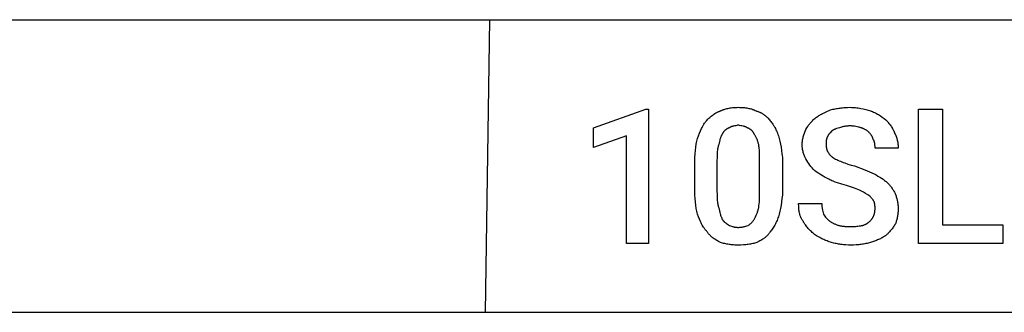
# Model space of a CAD drawing. Units: millimetres. Extents: x 0 to 24750, y -13 to 8000.
# Drawn here: x 17226 to 18728, y 3200 to 3646 of the extents above; entities that cross this region are included whole.
import ezdxf

# ---------------------------------------------------------------- set-up
doc = ezdxf.new("R2010")
doc.units = ezdxf.units.MM
doc.header["$MEASUREMENT"] = 0
doc.layers.add('- TAB', color=4, linetype='Continuous', true_color=0x00ffff)
doc.layers.add('- TITLES', color=7, linetype='Continuous', true_color=0x7fffbf)

msp = doc.modelspace()

# ---------------------------------------------------------------- linework, layer by layer
at = {"layer": '- TAB'}
for points in [[(2250, 3645.6), (24750, 3645.6)], [(17936.6, 3200), (17943.6, 3645.6)], [(15750, 3200), (18000, 3200)], [(18000, 3200), (20250, 3200)]]:
    msp.add_lwpolyline(points, dxfattribs=at)
at = {"layer": '- TITLES'}
for points in [[(18185.6, 3304.9), (18151.8, 3304.9), (18151.8, 3468.8), (18101.6, 3451.2), (18101.6, 3481), (18181.6, 3509.5), (18185.6, 3509.5)], [(18633.9, 3333.4), (18726, 3333.4), (18726, 3304.9), (18597.4, 3304.9), (18597.4, 3509.5), (18633.9, 3509.5)]]:
    msp.add_lwpolyline(points, close=True, dxfattribs=at)
for points in [[(18273.7, 3491.8), (18276.2, 3494.3), (18277.5, 3495.5), (18278.8, 3496.6), (18280, 3497.8), (18281.3, 3498.8), (18282.7, 3499.8), (18284, 3500.8), (18285.3, 3501.7), (18286.7, 3502.6), (18288.1, 3503.5), (18288.8, 3503.8), (18289.5, 3504.2), (18290.2, 3504.6), (18290.9, 3504.9), (18291.6, 3505.3), (18292.3, 3505.6), (18293.1, 3505.9), (18293.8, 3506.2), (18294.6, 3506.5), (18295.3, 3506.7)], [(18295.3, 3506.7), (18296.1, 3507.1), (18296.9, 3507.5), (18297.6, 3507.8), (18298.4, 3508.1), (18299.2, 3508.5), (18300, 3508.8), (18300.8, 3509), (18301.7, 3509.3), (18303.3, 3509.8), (18305, 3510.2), (18306.7, 3510.6), (18308.4, 3511), (18310.1, 3511.3), (18311.8, 3511.5), (18313.6, 3511.7), (18315.3, 3511.9), (18317.1, 3512), (18318.9, 3512.1), (18320.6, 3512.1), (18322.4, 3512.2)], [(18322.4, 3512.2), (18324.4, 3512.1), (18326.4, 3512.1), (18328.2, 3512), (18330.1, 3511.9), (18331.9, 3511.7), (18333.6, 3511.5), (18335.3, 3511.3), (18337, 3511), (18338.6, 3510.6), (18340.2, 3510.2), (18341.8, 3509.8), (18342.6, 3509.6), (18343.4, 3509.3), (18344.1, 3509), (18344.9, 3508.8), (18345.7, 3508.5), (18346.5, 3508.1), (18348, 3507.5), (18349.5, 3506.7)], [(18349.5, 3506.7), (18350.4, 3506.5), (18351.3, 3506.2), (18352.1, 3505.9), (18352.9, 3505.6), (18353.8, 3505.3), (18354.6, 3504.9), (18355.4, 3504.6), (18356.1, 3504.2), (18356.9, 3503.8), (18357.6, 3503.5), (18358.4, 3503), (18359.1, 3502.6), (18359.8, 3502.2), (18360.5, 3501.7), (18361.2, 3501.3), (18361.9, 3500.8), (18362.5, 3500.3), (18363.2, 3499.8), (18363.8, 3499.3), (18364.4, 3498.8), (18365.1, 3498.3), (18365.7, 3497.8), (18366.3, 3497.2), (18366.8, 3496.6), (18368, 3495.5), (18369.1, 3494.3), (18370.1, 3493.1), (18371.2, 3491.8)], [(18440.3, 3495.9), (18441.5, 3496.9), (18442.8, 3497.8), (18444.1, 3498.7), (18445.4, 3499.5), (18446.7, 3500.3), (18448, 3501.1), (18449.4, 3501.8), (18450.7, 3502.5), (18453.6, 3503.9), (18456.6, 3505.2), (18463.3, 3508.1)], [(18463.3, 3508.1), (18466.8, 3509.1), (18468.6, 3509.5), (18470.4, 3509.9), (18472.2, 3510.2), (18474, 3510.6), (18475.8, 3510.9), (18477.7, 3511.1), (18479.5, 3511.4), (18481.4, 3511.6), (18483.3, 3511.8), (18485.2, 3511.9), (18489.1, 3512.1), (18493.1, 3512.2)], [(18493.1, 3512.2), (18495.1, 3512.1), (18497.1, 3512), (18499.2, 3511.9), (18501.2, 3511.7), (18503.2, 3511.5), (18505.2, 3511.2), (18507.2, 3510.8), (18509.2, 3510.5), (18513.1, 3509.6), (18516.9, 3508.7), (18524.2, 3506.7)], [(18524.2, 3506.7), (18525, 3506.5), (18525.7, 3506.2), (18527.3, 3505.6), (18528.8, 3505), (18530.3, 3504.2), (18531.8, 3503.5), (18533.3, 3502.7), (18534.8, 3501.9), (18536.2, 3501), (18537.7, 3500.1), (18539.1, 3499.2), (18541.9, 3497.2), (18544.7, 3495.2), (18547.3, 3493.2)], [(18260.1, 3464.8), (18263.2, 3472.6), (18264.8, 3476.3), (18266.4, 3479.8), (18267.2, 3481.5), (18268.1, 3483.2), (18268.9, 3484.7), (18269.8, 3486.3), (18270.7, 3487.8), (18271.7, 3489.2), (18272.2, 3489.9), (18272.7, 3490.5), (18273.2, 3491.2), (18273.7, 3491.8)], [(18322.4, 3485.1), (18321.4, 3484.8), (18320.4, 3484.6), (18318.6, 3484.2), (18316.8, 3483.9), (18315.1, 3483.5), (18314.3, 3483.4), (18313.5, 3483.1), (18313.1, 3483), (18312.7, 3482.9), (18312.3, 3482.7), (18311.9, 3482.6), (18311.6, 3482.4), (18311.2, 3482.3), (18310.8, 3482.1), (18310.4, 3481.9), (18310, 3481.7), (18309.6, 3481.5), (18309.3, 3481.3), (18308.9, 3481)], [(18336, 3481), (18335.6, 3481.3), (18335.2, 3481.5), (18334.8, 3481.7), (18334.4, 3481.9), (18334.1, 3482.1), (18333.7, 3482.3), (18333.3, 3482.4), (18332.9, 3482.6), (18332.5, 3482.7), (18332.1, 3482.9), (18331.7, 3483), (18331.3, 3483.1), (18330.5, 3483.4), (18329.7, 3483.5), (18328, 3483.9), (18326.2, 3484.2), (18324.4, 3484.6), (18323.4, 3484.8), (18322.4, 3485.1)], [(18371.2, 3491.8), (18372.2, 3490.5), (18373.2, 3489.2), (18374.2, 3487.8), (18375.2, 3486.3), (18376.2, 3484.7), (18377.1, 3483.2), (18378.1, 3481.5), (18379, 3479.8), (18379.8, 3478.1), (18380.7, 3476.3), (18381.5, 3474.5), (18382.2, 3472.6), (18382.9, 3470.7), (18383.6, 3468.8), (18384.2, 3466.8), (18384.7, 3464.8)], [(18425.4, 3478.3), (18426.9, 3480.8), (18428.4, 3483.1), (18429.2, 3484.3), (18430.1, 3485.4), (18430.9, 3486.5), (18431.8, 3487.6), (18432.7, 3488.7), (18433.6, 3489.7), (18434.6, 3490.8), (18435.6, 3491.8), (18436.7, 3492.9), (18437.8, 3493.9), (18439, 3494.9), (18440.3, 3495.9)], [(18547.3, 3493.2), (18549.3, 3491.1), (18550.3, 3490), (18551.3, 3488.9), (18552.2, 3487.7), (18553.2, 3486.5), (18554.1, 3485.3), (18555, 3484.1), (18555.9, 3482.8), (18556.7, 3481.5), (18557.5, 3480.1), (18557.9, 3479.4), (18558.3, 3478.7), (18558.7, 3478), (18559, 3477.3), (18559.3, 3476.6), (18559.7, 3475.9), (18560, 3475.1), (18560.3, 3474.4), (18560.5, 3473.6), (18560.8, 3472.9)], [(18298, 3471.5), (18297.8, 3471.1), (18297.5, 3470.8), (18297.3, 3470.4), (18297.1, 3469.9), (18296.9, 3469.5), (18296.6, 3469.1), (18296.4, 3468.7), (18296.2, 3468.2), (18295.9, 3467.3), (18295.5, 3466.4), (18295.1, 3465.4), (18294.8, 3464.4), (18294.5, 3463.4), (18294.2, 3462.3), (18293.7, 3460.1), (18292.6, 3455.3)], [(18308.9, 3481), (18308.5, 3480.9), (18308.1, 3480.7), (18307.7, 3480.6), (18307.4, 3480.4), (18307, 3480.3), (18306.6, 3480.1), (18306.2, 3479.9), (18305.8, 3479.7), (18305.5, 3479.5), (18305.1, 3479.3), (18304.7, 3479.1), (18304.4, 3478.8), (18304, 3478.6), (18303.7, 3478.3), (18303.3, 3478.1), (18302.9, 3477.8), (18302.6, 3477.5), (18302.3, 3477.2), (18301.9, 3476.9), (18301.6, 3476.6), (18301.3, 3476.2), (18300.9, 3475.9), (18300.6, 3475.5), (18300.3, 3475.1), (18300, 3474.7), (18299.7, 3474.3), (18299.4, 3473.9), (18299.1, 3473.4), (18298.8, 3473), (18298.6, 3472.5), (18298.3, 3472), (18298, 3471.5)], [(18346.8, 3471.5), (18346.5, 3472), (18346.3, 3472.5), (18346, 3473), (18345.7, 3473.4), (18345.4, 3473.9), (18345.1, 3474.3), (18344.8, 3474.7), (18344.5, 3475.1), (18344.2, 3475.5), (18343.9, 3475.9), (18343.6, 3476.2), (18343.2, 3476.6), (18342.9, 3476.9), (18342.6, 3477.2), (18342.2, 3477.5), (18341.9, 3477.8), (18341.5, 3478.1), (18341.2, 3478.3), (18340.8, 3478.6), (18340.5, 3478.8), (18340.1, 3479.1), (18339.7, 3479.3), (18339.4, 3479.5), (18339, 3479.7), (18338.6, 3479.9), (18338.2, 3480.1), (18337.9, 3480.3), (18337.5, 3480.4), (18337.1, 3480.6), (18336.7, 3480.7), (18336.3, 3480.9), (18336, 3481)], [(18353.6, 3455.3), (18353.3, 3456.5), (18353, 3457.8), (18352.7, 3458.9), (18352.3, 3460.1), (18351.9, 3461.2), (18351.5, 3462.3), (18351.1, 3463.4), (18350.7, 3464.4), (18350.2, 3465.4), (18349.8, 3466.4), (18349.3, 3467.3), (18348.8, 3468.2), (18348.3, 3469.1), (18347.8, 3469.9), (18347.3, 3470.8), (18346.8, 3471.5)], [(18419.9, 3455.3), (18419.9, 3456), (18420, 3456.8), (18420, 3457.6), (18420.1, 3458.3), (18420.1, 3459.1), (18420.2, 3459.8), (18420.4, 3461.3), (18420.6, 3462.9), (18420.9, 3464.3), (18421.3, 3465.8), (18421.6, 3467.3), (18422, 3468.7), (18422.4, 3470.2), (18423.4, 3473), (18424.3, 3475.7), (18425.4, 3478.3)], [(18464.6, 3475.6), (18462.6, 3473.5), (18462.1, 3473), (18461.7, 3472.5), (18461.2, 3471.9), (18460.7, 3471.4), (18460.3, 3470.8), (18460.1, 3470.5), (18459.9, 3470.2), (18459.7, 3469.9), (18459.5, 3469.6), (18459.3, 3469.2), (18459.1, 3468.9), (18458.9, 3468.6), (18458.8, 3468.3), (18458.6, 3467.9), (18458.4, 3467.6), (18458.3, 3467.2), (18458.1, 3466.9), (18458, 3466.5), (18457.9, 3466.1)], [(18476.8, 3481), (18474.9, 3480.5), (18473, 3480), (18472.1, 3479.7), (18471.3, 3479.4), (18470.5, 3479.1), (18469.7, 3478.8), (18469, 3478.5), (18468.6, 3478.3), (18468.2, 3478.1), (18467.9, 3478), (18467.6, 3477.8), (18467.2, 3477.6), (18466.9, 3477.4), (18466.6, 3477.2), (18466.3, 3477), (18466, 3476.8), (18465.7, 3476.5), (18465.4, 3476.3), (18465.2, 3476.1), (18464.9, 3475.8), (18464.6, 3475.6)], [(18493.1, 3483.7), (18491.8, 3483.7), (18490.6, 3483.7), (18489.4, 3483.6), (18488.2, 3483.5), (18487.1, 3483.4), (18486, 3483.2), (18485, 3483.1), (18483.9, 3482.9), (18482.9, 3482.7), (18482, 3482.5), (18481, 3482.2), (18480.1, 3482), (18478.4, 3481.5), (18476.8, 3481)], [(18509.3, 3481), (18508.5, 3481.3), (18507.7, 3481.5), (18506.8, 3481.8), (18505.8, 3482), (18503.8, 3482.5), (18501.7, 3482.9), (18499.5, 3483.2), (18498.4, 3483.4), (18497.3, 3483.5), (18496.2, 3483.6), (18495.2, 3483.7), (18494.1, 3483.7), (18493.1, 3483.7)], [(18521.5, 3474.2), (18521, 3474.7), (18520.4, 3475.3), (18519.9, 3475.8), (18519.2, 3476.2), (18518.6, 3476.7), (18517.9, 3477.2), (18517.2, 3477.7), (18516.4, 3478.1), (18515.7, 3478.6), (18514.9, 3479), (18514, 3479.4), (18513.6, 3479.6), (18513.1, 3479.8), (18512.7, 3479.9), (18512.2, 3480.1), (18511.8, 3480.3), (18511.3, 3480.4), (18510.8, 3480.6), (18510.3, 3480.7), (18509.8, 3480.9), (18509.3, 3481)], [(18528.3, 3463.4), (18527.8, 3464.9), (18527.5, 3465.6), (18527.2, 3466.2), (18526.9, 3466.9), (18526.6, 3467.5), (18526.5, 3467.9), (18526.3, 3468.2), (18526.1, 3468.5), (18525.9, 3468.8), (18525.7, 3469.1), (18525.5, 3469.5), (18525.3, 3469.8), (18525.1, 3470.1), (18524.6, 3470.7), (18524.1, 3471.4), (18523.5, 3472.1), (18522.9, 3472.8), (18522.2, 3473.5), (18521.5, 3474.2)], [(18560.8, 3472.9), (18561.2, 3472.2), (18561.5, 3471.6), (18561.9, 3470.9), (18562.2, 3470.3), (18562.5, 3469.6), (18562.8, 3468.9), (18563.1, 3468.3), (18563.4, 3467.6), (18563.6, 3466.9), (18563.9, 3466.2), (18564.1, 3465.5), (18564.3, 3464.8), (18564.5, 3464.1), (18564.7, 3463.3), (18565, 3461.9), (18565.3, 3460.4), (18565.6, 3458.9), (18565.8, 3457.4), (18565.9, 3455.9), (18566.1, 3454.4), (18566.1, 3452.9), (18566.2, 3451.4), (18566.2, 3449.9)], [(18256, 3424.1), (18256.1, 3430.1), (18256.3, 3435.8), (18256.6, 3441.3), (18257.1, 3446.5), (18257.6, 3451.4), (18258.3, 3456.1), (18258.7, 3458.4), (18259.2, 3460.6), (18259.6, 3462.7), (18260.1, 3464.8)], [(18292.6, 3455.3), (18292.4, 3454.6), (18292.1, 3454), (18291.9, 3453.3), (18291.7, 3452.6), (18291.5, 3451.9), (18291.4, 3451.2), (18291.2, 3450.5), (18291.1, 3449.7), (18290.8, 3448.2), (18290.6, 3446.7), (18290.4, 3445.1), (18290.2, 3443.4), (18290.1, 3441.8), (18290.1, 3440.1), (18290, 3436.6), (18289.9, 3429.5)], [(18354.9, 3429.5), (18354.9, 3436.6), (18354.8, 3443.4), (18354.6, 3446.7), (18354.4, 3449.7), (18354.2, 3451.2), (18354, 3452.6), (18353.8, 3454), (18353.6, 3455.3)], [(18384.7, 3464.8), (18385.7, 3460.6), (18386.7, 3456.1), (18387.6, 3451.4), (18388.4, 3446.5), (18389.1, 3441.3), (18389.4, 3438.6), (18389.7, 3435.8), (18389.9, 3433), (18390, 3430.1), (18390.1, 3427.1), (18390.1, 3424.1)], [(18425.4, 3433.6), (18424.8, 3434.7), (18424.3, 3435.8), (18423.8, 3436.9), (18423.4, 3438.1), (18422.9, 3439.4), (18422.4, 3440.7), (18422, 3442), (18421.6, 3443.4), (18421.3, 3444.8), (18420.9, 3446.3), (18420.6, 3447.7), (18420.4, 3449.2), (18420.2, 3450.7), (18420.1, 3451.5), (18420.1, 3452.2), (18420, 3453), (18420, 3453.8), (18419.9, 3454.5), (18419.9, 3455.3)], [(18457.9, 3466.1), (18457.8, 3466), (18457.7, 3465.9), (18457.6, 3465.6), (18457.5, 3465.3), (18457.4, 3465), (18457.3, 3464.7), (18457.2, 3464.5), (18457.1, 3464.2), (18457.1, 3463.8), (18457, 3463.5), (18456.9, 3463.2), (18456.9, 3462.9), (18456.8, 3462.6), (18456.7, 3461.9), (18456.7, 3461.2), (18456.6, 3460.5), (18456.6, 3459.8), (18456.5, 3458.3), (18456.5, 3455.3)], [(18456.5, 3455.3), (18456.5, 3454.5), (18456.5, 3453.8), (18456.6, 3453.1), (18456.6, 3452.4), (18456.7, 3451.7), (18456.8, 3451), (18456.9, 3450.3), (18457, 3449.6), (18457.2, 3449), (18457.3, 3448.4), (18457.5, 3447.7), (18457.7, 3447.1), (18457.9, 3446.5), (18458.2, 3445.9), (18458.4, 3445.4), (18458.7, 3444.8), (18459, 3444.2), (18459.3, 3443.7), (18459.7, 3443.1), (18460, 3442.6), (18460.4, 3442), (18460.8, 3441.5), (18461.2, 3440.9), (18461.6, 3440.4), (18462.1, 3439.9), (18462.6, 3439.4), (18463.1, 3438.9), (18463.6, 3438.4), (18464.2, 3437.8), (18464.8, 3437.3), (18465.4, 3436.8), (18466, 3436.3)], [(18531, 3449.9), (18531, 3451.4), (18531, 3453.1), (18530.9, 3454), (18530.9, 3454.9), (18530.8, 3455.7), (18530.7, 3456.6), (18530.6, 3457.1), (18530.5, 3457.5), (18530.4, 3458), (18530.3, 3458.4), (18530.2, 3458.8), (18530.1, 3459.3), (18530, 3459.7), (18529.9, 3460.1), (18529.7, 3460.6), (18529.5, 3461), (18529.4, 3461.4), (18529.2, 3461.8), (18529, 3462.2), (18528.9, 3462.4), (18528.8, 3462.6), (18528.7, 3462.8), (18528.5, 3463), (18528.4, 3463.2), (18528.3, 3463.4)], [(18566.2, 3449.9), (18531, 3449.9)], [(18289.9, 3429.5), (18289.9, 3386.2)], [(18354.9, 3386.2), (18354.9, 3429.5)], [(18438.9, 3416), (18436.9, 3418), (18435.1, 3420.1), (18433.3, 3422.2), (18431.6, 3424.3), (18430, 3426.5), (18428.4, 3428.8), (18426.9, 3431.1), (18425.4, 3433.6)], [(18466, 3436.3), (18467.5, 3435.3), (18469.2, 3434.3), (18470.9, 3433.4), (18472.6, 3432.5), (18474.4, 3431.6), (18476.3, 3430.7), (18478.3, 3429.9), (18480.4, 3429), (18482.5, 3428.2), (18484.7, 3427.4), (18489.4, 3425.8), (18494.4, 3424.3), (18499.8, 3422.8)], [(18256, 3390.3), (18256, 3424.1)], [(18390.1, 3424.1), (18390.1, 3390.3)], [(18460.6, 3402.5), (18457.6, 3404), (18454.7, 3405.5), (18451.9, 3407.1), (18449.2, 3408.7), (18446.6, 3410.4), (18444, 3412.2), (18441.4, 3414), (18438.9, 3416)], [(18499.8, 3422.8), (18515.3, 3416.7), (18529.6, 3410.6)], [(18529.6, 3410.6), (18532.6, 3409.1), (18535.5, 3407.5), (18538.2, 3405.9), (18539.5, 3405.1), (18540.8, 3404.3), (18542.1, 3403.5), (18543.3, 3402.6), (18544.5, 3401.8), (18545.6, 3400.9), (18546.8, 3399.9), (18547.9, 3399), (18548.9, 3398), (18550, 3397)], [(18487.7, 3393), (18480.6, 3395), (18473.6, 3397.2), (18470.2, 3398.4), (18466.9, 3399.6), (18465.3, 3400.3), (18463.7, 3401), (18462.1, 3401.7), (18460.6, 3402.5)], [(18550, 3397), (18551.9, 3395), (18552.9, 3394), (18553.8, 3393), (18554.6, 3391.9), (18555.5, 3390.9), (18556.3, 3389.8), (18557.1, 3388.7), (18557.8, 3387.7), (18558.5, 3386.5), (18559.2, 3385.4), (18559.9, 3384.3), (18560.5, 3383.1), (18561.1, 3381.9), (18561.6, 3380.7), (18562.1, 3379.4)], [(18260.1, 3349.6), (18259.6, 3351.7), (18259.2, 3353.8), (18258.7, 3356), (18258.3, 3358.3), (18257.6, 3363), (18257.1, 3367.9), (18256.6, 3373.1), (18256.3, 3378.6), (18256.1, 3384.3), (18256, 3390.3)], [(18289.9, 3386.2), (18290, 3378.5), (18290.1, 3375), (18290.1, 3373.3), (18290.2, 3371.6), (18290.4, 3370), (18290.6, 3368.4), (18290.8, 3366.8), (18291.1, 3365.2), (18291.4, 3363.7), (18291.7, 3362.2), (18291.9, 3361.4), (18292.1, 3360.6), (18292.4, 3359.9), (18292.6, 3359.1)], [(18353.6, 3359.1), (18353.8, 3360.6), (18354, 3362.2), (18354.4, 3365.2), (18354.6, 3368.4), (18354.8, 3371.6), (18354.9, 3378.5), (18354.9, 3386.2)], [(18390.1, 3390.3), (18390.1, 3387.2), (18390, 3384.3), (18389.9, 3381.4), (18389.7, 3378.6), (18389.4, 3375.8), (18389.1, 3373.1), (18388.4, 3367.9), (18387.6, 3363), (18386.7, 3358.3), (18385.7, 3353.8), (18384.7, 3349.6)], [(18509.3, 3384.8), (18508.3, 3385.4), (18507.2, 3385.9), (18504.8, 3386.9), (18502.2, 3387.9), (18499.5, 3388.9), (18487.7, 3393)], [(18522.9, 3376.7), (18519.8, 3378.8), (18516.6, 3380.8), (18514.9, 3381.8), (18513.2, 3382.8), (18511.3, 3383.8), (18509.3, 3384.8)], [(18562.1, 3379.4), (18562.6, 3378.2), (18563.1, 3376.9), (18563.5, 3375.6), (18563.9, 3374.3), (18564.3, 3373), (18564.6, 3371.7), (18564.9, 3370.4), (18565.2, 3369.1), (18565.4, 3367.8), (18565.6, 3366.4), (18565.8, 3365), (18566, 3363.6), (18566.1, 3362.2), (18566.1, 3360.7), (18566.2, 3359.3), (18566.2, 3357.8)], [(18421.3, 3338.8), (18420.8, 3339.4), (18420.3, 3340.1), (18419.9, 3340.8), (18419.4, 3341.5), (18419, 3342.2), (18418.7, 3342.9), (18418.3, 3343.6), (18417.9, 3344.4), (18417.6, 3345.1), (18417.3, 3345.9), (18417, 3346.7), (18416.8, 3347.5), (18416.5, 3348.3), (18416.3, 3349.1), (18416.1, 3350), (18415.9, 3350.8), (18415.7, 3351.7), (18415.5, 3352.6), (18415.4, 3353.4), (18415.2, 3354.3), (18415, 3356.2), (18414.8, 3358), (18414.7, 3359.9), (18414.6, 3361.9), (18414.5, 3363.9), (18414.5, 3365.9)], [(18414.5, 3365.9), (18449.7, 3365.9)], [(18449.7, 3365.9), (18449.7, 3364.9), (18449.8, 3363.9), (18449.9, 3362.8), (18450, 3361.8), (18450.1, 3360.8), (18450.2, 3359.8), (18450.6, 3357.8), (18451, 3355.7), (18451.4, 3353.7), (18452.4, 3349.6)], [(18529.6, 3368.6), (18529.5, 3368.8), (18529.4, 3369.1), (18529.2, 3369.4), (18529.1, 3369.6), (18528.9, 3369.9), (18528.7, 3370.1), (18528.4, 3370.6), (18528, 3371.1), (18527.6, 3371.6), (18527.2, 3372.1), (18526.8, 3372.7), (18525.8, 3373.7), (18524.9, 3374.7), (18522.9, 3376.7)], [(18531, 3357.8), (18531, 3360.6), (18530.9, 3361.9), (18530.9, 3362.5), (18530.8, 3363.2), (18530.8, 3363.8), (18530.7, 3364.4), (18530.6, 3365.1), (18530.4, 3365.8), (18530.3, 3366.4), (18530.1, 3367.1), (18529.9, 3367.8), (18529.6, 3368.6)], [(18275, 3322.5), (18274.4, 3323.2), (18273.8, 3323.8), (18273.2, 3324.5), (18272.6, 3325.2), (18272, 3325.9), (18271.5, 3326.6), (18270.9, 3327.4), (18270.4, 3328.1), (18269.9, 3328.9), (18269.4, 3329.6), (18268.4, 3331.2), (18267.5, 3332.9), (18266.5, 3334.6), (18265.7, 3336.3), (18264.8, 3338.1), (18263.2, 3341.8), (18261.6, 3345.6), (18260.1, 3349.6)], [(18292.6, 3359.1), (18293.7, 3354.3), (18294.2, 3352), (18294.8, 3349.8), (18295.1, 3348.7), (18295.5, 3347.7), (18295.9, 3346.6), (18296.2, 3345.6), (18296.6, 3344.6), (18297.1, 3343.5), (18297.5, 3342.5), (18298, 3341.5)], [(18346.8, 3341.5), (18348.8, 3345.6), (18349.8, 3347.7), (18350.7, 3349.8), (18351.1, 3350.9), (18351.5, 3352), (18351.9, 3353.1), (18352.3, 3354.3), (18352.7, 3355.4), (18353, 3356.6), (18353.3, 3357.9), (18353.6, 3359.1)], [(18384.7, 3349.6), (18384.2, 3347.6), (18383.6, 3345.6), (18382.9, 3343.7), (18382.2, 3341.8), (18381.5, 3339.9), (18380.7, 3338.1), (18379.8, 3336.3), (18379, 3334.6), (18378.1, 3332.9), (18377.1, 3331.2), (18376.2, 3329.6), (18375.2, 3328.1), (18374.2, 3326.6), (18373.2, 3325.2), (18372.2, 3323.8), (18371.2, 3322.5)], [(18452.4, 3349.6), (18454.5, 3346.6), (18455.6, 3345.1), (18456.1, 3344.4), (18456.7, 3343.7), (18457.3, 3343), (18457.9, 3342.3), (18458.5, 3341.7), (18458.8, 3341.4), (18459.1, 3341.1), (18459.4, 3340.8), (18459.8, 3340.5), (18460.1, 3340.2), (18460.5, 3339.9), (18460.8, 3339.6), (18461.2, 3339.3), (18461.5, 3339.1), (18461.9, 3338.8)], [(18521.5, 3337.4), (18522.1, 3338), (18522.7, 3338.5), (18523.3, 3339), (18523.9, 3339.5), (18524.4, 3340.1), (18524.9, 3340.6), (18525.4, 3341.2), (18525.9, 3341.8), (18526.3, 3342.3), (18526.7, 3342.9), (18527.1, 3343.5), (18527.5, 3344.1), (18527.8, 3344.7), (18528.2, 3345.3), (18528.5, 3346), (18528.8, 3346.6), (18529.1, 3347.2), (18529.3, 3347.9), (18529.6, 3348.5), (18529.8, 3349.2), (18530, 3349.9), (18530.2, 3350.5), (18530.3, 3351.2), (18530.5, 3351.9), (18530.6, 3352.6), (18530.7, 3353.3), (18530.8, 3354), (18530.9, 3354.8), (18530.9, 3355.5), (18531, 3356.2), (18531, 3357), (18531, 3357.8)], [(18566.2, 3357.8), (18566.2, 3356.2), (18566.1, 3354.7), (18566.1, 3353.2), (18566, 3351.7), (18565.8, 3350.2), (18565.6, 3348.7), (18565.4, 3347.2), (18565.2, 3345.7), (18564.9, 3344.3), (18564.6, 3342.9), (18564.3, 3341.4), (18563.9, 3340), (18563.5, 3338.7), (18563.1, 3337.3), (18562.6, 3336), (18562.1, 3334.7)], [(18298, 3341.5), (18298.3, 3341.1), (18298.6, 3340.8), (18298.8, 3340.4), (18299.1, 3340), (18299.4, 3339.7), (18299.7, 3339.4), (18300, 3339), (18300.3, 3338.7), (18300.6, 3338.4), (18300.9, 3338), (18301.6, 3337.4), (18302.3, 3336.8), (18302.9, 3336.3), (18303.7, 3335.7), (18304.4, 3335.1), (18305.8, 3334.1), (18308.9, 3332)], [(18337.3, 3332), (18338.1, 3332.5), (18338.8, 3333), (18339.5, 3333.6), (18340.1, 3334.1), (18340.8, 3334.6), (18341.4, 3335.1), (18342, 3335.7), (18342.6, 3336.3), (18343.1, 3336.8), (18343.7, 3337.4), (18344.2, 3338), (18344.7, 3338.7), (18345.3, 3339.4), (18345.8, 3340), (18346.3, 3340.8), (18346.8, 3341.5)], [(18438.9, 3318.5), (18436.4, 3320.6), (18435.1, 3321.7), (18433.9, 3322.8), (18432.6, 3324), (18431.4, 3325.1), (18430.2, 3326.4), (18429.1, 3327.6), (18428, 3328.9), (18426.9, 3330.2), (18425.8, 3331.6), (18424.8, 3333), (18423.8, 3334.4), (18423.4, 3335.1), (18422.9, 3335.8), (18422.5, 3336.5), (18422.1, 3337.3), (18421.7, 3338), (18421.3, 3338.8)], [(18461.9, 3338.8), (18462.7, 3338.3), (18463.5, 3337.8), (18464.3, 3337.3), (18465.2, 3336.8), (18466.1, 3336.3), (18467, 3335.8), (18467.9, 3335.4), (18468.9, 3334.9), (18469.8, 3334.5), (18470.8, 3334), (18471.8, 3333.6), (18472.8, 3333.3), (18473.8, 3332.9), (18474.8, 3332.6), (18475.8, 3332.3), (18476.8, 3332)], [(18494.4, 3330.7), (18498.9, 3330.7), (18501, 3330.8), (18503, 3331), (18505, 3331.1), (18506.9, 3331.4), (18507.9, 3331.5), (18508.8, 3331.7), (18509.6, 3331.8), (18510.5, 3332), (18511.4, 3332.2), (18512.2, 3332.4), (18513, 3332.7), (18513.8, 3332.9), (18514.5, 3333.2), (18515.3, 3333.5), (18516, 3333.8), (18516.7, 3334.1), (18517.1, 3334.3), (18517.4, 3334.4), (18517.7, 3334.6), (18518, 3334.8), (18518.4, 3335), (18518.7, 3335.2), (18519, 3335.4), (18519.3, 3335.6), (18519.6, 3335.8), (18519.9, 3336), (18520.2, 3336.2), (18520.5, 3336.5), (18520.7, 3336.7), (18521, 3336.9), (18521.3, 3337.2), (18521.5, 3337.4)], [(18562.1, 3334.7), (18561.4, 3333.5), (18560.6, 3332.2), (18559.7, 3330.9), (18558.9, 3329.7), (18558, 3328.5), (18557.1, 3327.3), (18556.2, 3326.1), (18555.2, 3324.9), (18554.2, 3323.8), (18553.3, 3322.7), (18552.3, 3321.6), (18551.3, 3320.6), (18550.3, 3319.7), (18549.3, 3318.8), (18548.3, 3317.9), (18547.8, 3317.5), (18547.3, 3317.1)], [(18295.3, 3306.3), (18292.3, 3307.8), (18290.9, 3308.6), (18289.5, 3309.4), (18288.1, 3310.2), (18286.8, 3311.1), (18285.4, 3312), (18284.2, 3312.9), (18283.5, 3313.4), (18282.9, 3313.9), (18282.3, 3314.4), (18281.7, 3314.9), (18281.1, 3315.4), (18280.5, 3316), (18279.9, 3316.6), (18279.3, 3317.1), (18278.8, 3317.7), (18278.2, 3318.4), (18277.6, 3319), (18277.1, 3319.7), (18276.6, 3320.4), (18276, 3321.1), (18275.5, 3321.8), (18275, 3322.5)], [(18308.9, 3332), (18311.9, 3331), (18313.5, 3330.6), (18314.3, 3330.4), (18315.1, 3330.2), (18316, 3330), (18316.8, 3329.8), (18317.7, 3329.7), (18318.6, 3329.5), (18319.5, 3329.4), (18320.4, 3329.4), (18321.4, 3329.3), (18322.4, 3329.3)], [(18322.4, 3329.3), (18323.4, 3329.3), (18324.4, 3329.4), (18325.5, 3329.4), (18326.5, 3329.5), (18327.5, 3329.7), (18328.4, 3329.8), (18329.4, 3330), (18330.4, 3330.2), (18331.3, 3330.4), (18332.2, 3330.6), (18334, 3331), (18335.7, 3331.5), (18337.3, 3332)], [(18371.2, 3322.5), (18370.7, 3321.8), (18370.1, 3321.1), (18369.6, 3320.4), (18369.1, 3319.7), (18368.5, 3319), (18368, 3318.4), (18367.4, 3317.7), (18366.9, 3317.1), (18366.3, 3316.6), (18365.7, 3316), (18365.1, 3315.4), (18364.5, 3314.9), (18363.9, 3314.4), (18363.3, 3313.9), (18362.7, 3313.4), (18362, 3312.9), (18360.7, 3312), (18359.4, 3311.1), (18358.1, 3310.2), (18356.7, 3309.4), (18355.3, 3308.6), (18353.8, 3307.8), (18350.9, 3306.3)], [(18476.8, 3332), (18477.8, 3331.8), (18478.9, 3331.6), (18479.9, 3331.4), (18480.9, 3331.2), (18481.9, 3331.1), (18483, 3331), (18484, 3330.9), (18485.1, 3330.8), (18487.3, 3330.7), (18489.6, 3330.7), (18494.4, 3330.7)], [(18322.4, 3302.2), (18320.6, 3302.2), (18318.9, 3302.3), (18317.1, 3302.4), (18315.3, 3302.5), (18313.6, 3302.6), (18311.8, 3302.8), (18310.1, 3303), (18308.4, 3303.2), (18306.7, 3303.5), (18305, 3303.8), (18303.3, 3304.1), (18301.7, 3304.5), (18300, 3304.9), (18298.4, 3305.3), (18296.9, 3305.8), (18295.3, 3306.3)], [(18350.9, 3306.3), (18349.3, 3305.8), (18347.7, 3305.3), (18346.1, 3304.9), (18344.5, 3304.5), (18342.8, 3304.1), (18341.1, 3303.8), (18339.4, 3303.5), (18337.7, 3303.2), (18335.9, 3303), (18334, 3302.8), (18332.2, 3302.6), (18330.3, 3302.5), (18326.4, 3302.3), (18322.4, 3302.2)], [(18464.6, 3306.3), (18462.9, 3306.8), (18461.1, 3307.4), (18459.4, 3308), (18457.8, 3308.6), (18456.1, 3309.2), (18454.5, 3309.9), (18452.9, 3310.6), (18451.3, 3311.4), (18449.7, 3312.1), (18448.1, 3313), (18446.6, 3313.8), (18445, 3314.7), (18441.9, 3316.5), (18438.9, 3318.5)], [(18494.4, 3302.2), (18490.4, 3302.3), (18486.5, 3302.5), (18484.6, 3302.6), (18482.7, 3302.8), (18480.9, 3303), (18479, 3303.2), (18477.2, 3303.5), (18475.4, 3303.8), (18473.6, 3304.1), (18471.8, 3304.5), (18470, 3304.9), (18468.2, 3305.3), (18464.6, 3306.3)], [(18524.2, 3306.3), (18520.7, 3305.3), (18518.9, 3304.9), (18517.1, 3304.5), (18515.3, 3304.1), (18513.5, 3303.8), (18511.7, 3303.5), (18509.8, 3303.2), (18508, 3303), (18506.1, 3302.8), (18504.2, 3302.6), (18502.3, 3302.5), (18498.4, 3302.3), (18494.4, 3302.2)], [(18547.3, 3317.1), (18546.6, 3316.6), (18546, 3316.1), (18545.3, 3315.7), (18544.7, 3315.2), (18544, 3314.8), (18543.3, 3314.3), (18541.9, 3313.5), (18540.5, 3312.8), (18539.1, 3312), (18537.7, 3311.3), (18536.2, 3310.7), (18534.8, 3310.1), (18533.3, 3309.5), (18530.3, 3308.4), (18524.2, 3306.3)]]:
    msp.add_lwpolyline(points, dxfattribs=at)

doc.saveas('drawing.dxf')
